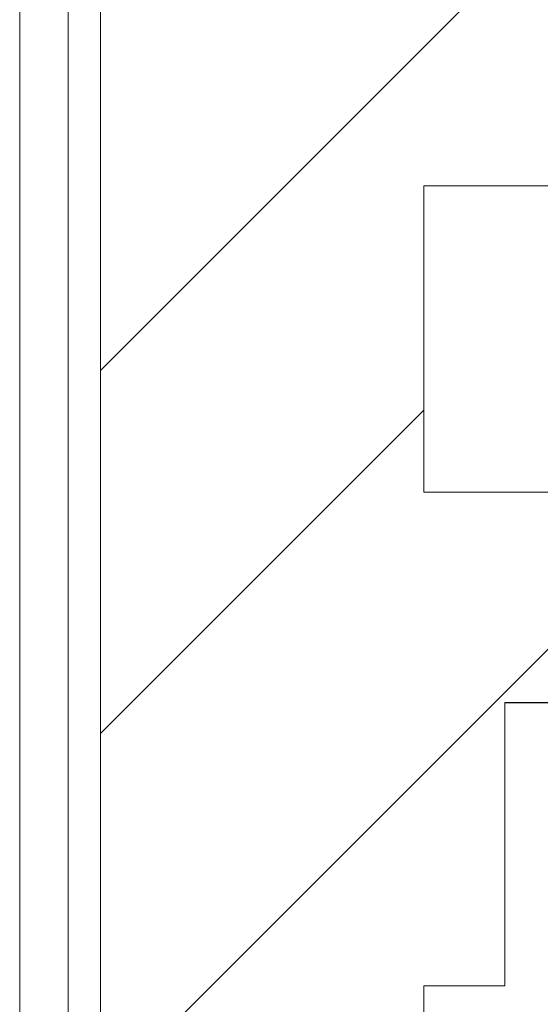
# Model space of a CAD drawing. Units: inches. Extents: x 1153 to 4140, y 573 to 968.
# Drawn here: x 1590 to 1593, y 857 to 863 of the extents above; entities that cross this region are included whole.
import ezdxf

# ---------------------------------------------------------------- set-up
doc = ezdxf.new("R2010")
doc.units = ezdxf.units.IN

msp = doc.modelspace()

# ---------------------------------------------------------------- hatches: boundary and pattern name
at = {"linetype": 'Continuous', "lineweight": 0}
h = msp.add_hatch(dxfattribs=at)
h.set_pattern_fill('ANSI31', color=4, scale=0.5, style=0)
edge = h.paths.add_edge_path(flags=0)
edge.add_line((1590.229, 867.2073), (1590.229, 822.9004))
edge.add_line((1590.229, 822.9004), (1592.229, 822.9004))
edge.add_line((1592.229, 822.9004), (1592.229, 824.3719))
edge.add_spline(control_points=[(1592.229, 824.3719), (1593.8957, 824.4244), (1595.5624, 824.4789), (1597.229, 824.5364)], knot_values=[0, 0, 0, 0, 0.005003, 0.005003, 0.005003, 0.005003], weights=[1, 1, 1, 1], degree=3, periodic=0)
edge.add_line((1597.229, 824.5364), (1597.229, 826.9773))
edge.add_spline(control_points=[(1597.229, 826.9773), (1595.5624, 827.0348), (1593.8957, 827.0893), (1592.229, 827.1418)], knot_values=[0, 0, 0, 0, 0.005003, 0.005003, 0.005003, 0.005003], weights=[1, 1, 1, 1], degree=3, periodic=0)
edge.add_line((1592.229, 827.1418), (1592.229, 849.8582))
edge.add_spline(control_points=[(1592.229, 849.8582), (1593.8964, 849.9394), (1595.5636, 850.0279), (1597.229, 850.1425)], knot_values=[0, 0, 0, 0, 0.005008, 0.005008, 0.005008, 0.005008], weights=[1, 1, 1, 1], degree=3, periodic=0)
edge.add_line((1597.229, 850.1425), (1597.229, 851.3661))
edge.add_spline(control_points=[(1597.229, 851.3661), (1595.5636, 851.4807), (1593.8964, 851.5692), (1592.229, 851.6504)], knot_values=[0, 0, 0, 0, 0.005008, 0.005008, 0.005008, 0.005008], weights=[1, 1, 1, 1], degree=3, periodic=0)
edge.add_line((1592.229, 851.6504), (1592.229, 856.7793))
edge.add_line((1592.229, 856.7793), (1592.729, 856.7793))
edge.add_line((1592.729, 856.7793), (1592.729, 858.5296))
edge.add_line((1592.729, 858.5296), (1598.229, 858.5296))
edge.add_line((1598.229, 858.5296), (1598.229, 859.8308))
edge.add_line((1598.229, 859.8308), (1592.229, 859.8308))
edge.add_line((1592.229, 859.8308), (1592.229, 861.7263))
edge.add_line((1592.229, 861.7263), (1598.229, 861.7263))
edge.add_line((1598.229, 861.7263), (1598.229, 863.0275))
edge.add_line((1598.229, 863.0275), (1592.729, 863.0275))
edge.add_line((1592.729, 863.0275), (1592.729, 864.7778))
edge.add_line((1592.729, 864.7778), (1592.229, 864.7778))
edge.add_line((1592.229, 864.7778), (1592.229, 867.2073))
edge.add_line((1592.229, 867.2073), (1590.229, 867.2073))

# ---------------------------------------------------------------- linework, layer by layer
at = {"color": 7, "linetype": 'Continuous', "lineweight": 15}
for p, q in [((1589.729, 903.9151), (1589.729, 817.6407)), ((1590.029, 817.6407), (1590.029, 903.9151)), ((1590.229, 822.9004), (1590.229, 867.2073)), ((1598.229, 861.7263), (1592.229, 861.7263)), ((1592.229, 859.8308), (1592.229, 861.7263)), ((1592.229, 859.8308), (1598.229, 859.8308)), ((1592.729, 858.5296), (1598.229, 858.5296)), ((1592.729, 856.7793), (1592.729, 858.5296)), ((1592.729, 858.5279), (1593.029, 858.5279)), ((1592.229, 856.7793), (1592.729, 856.7793)), ((1592.229, 851.6504), (1592.229, 856.7793)), ((1592.229, 856.7779), (1592.729, 856.7779)), ((1592.729, 856.7779), (1592.729, 856.7793))]:
    msp.add_line(p, q, dxfattribs=at)

doc.saveas('drawing.dxf')
